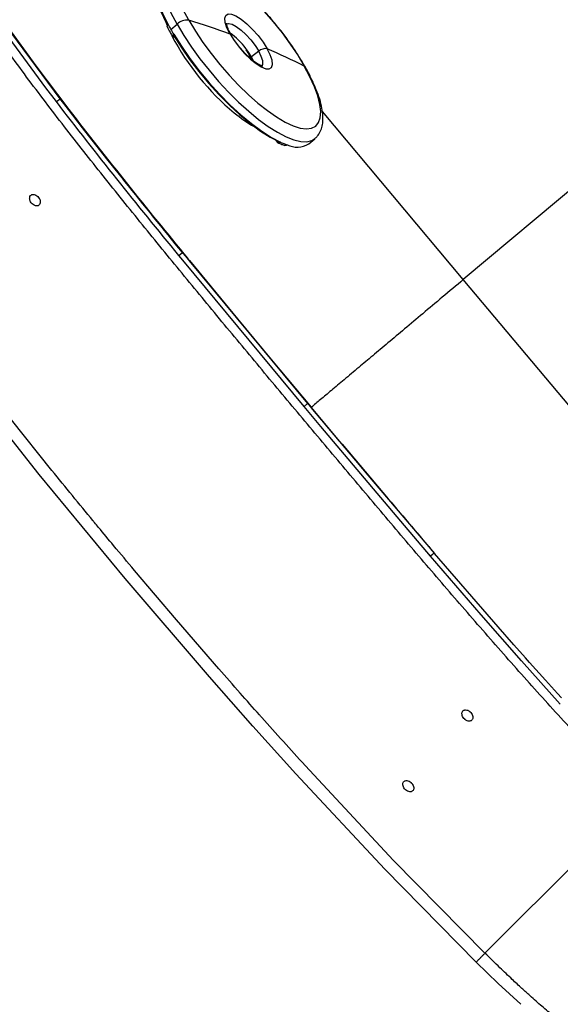
# Model space of a CAD drawing. Extents: x -51 to 27, y -13 to 136.
# Drawn here: x -45 to -41, y 13 to 21 of the extents above; entities that cross this region are included whole.
import ezdxf

# ---------------------------------------------------------------- set-up
doc = ezdxf.new("R2010")
doc.units = 0
doc.header["$MEASUREMENT"] = 0
doc.layers.add('GEOMETRY', color=2, linetype='Continuous', lineweight=25)

# ---------------------------------------------------------------- blocks, each defined once
blk = doc.blocks.new('2026 MONTERREY-BLOOM')
at = {"layer": 'GEOMETRY'}
for p, q in [((-33.038, -63.6615), (-33.3812, -63.1947)), ((-32.0818, -63.1676), (-32.0832, -63.1688)), ((-32.0627, -63.2061), (-32.0138, -63.165)), ((-32.9255, -63.7477), (-33.3112, -63.2275)), ((-33.3087, -63.2257), (-33.1151, -63.4912)), ((-32.03, -63.2694), (-32.0453, -63.2634)), ((-32.0408, -63.244), (-32.0393, -63.2428)), ((-31.4339, -63.4317), (-31.4377, -63.4346)), ((-31.4365, -63.4269), (-31.4277, -63.4434)), ((-31.3762, -63.3763), (-31.4325, -63.4195)), ((-31.416, -63.4522), (-31.4325, -63.4195)), ((-33.1151, -63.4912), (-32.8593, -63.8299)), ((-32.9558, -63.7697), (-33.038, -63.6615)), ((-32.9558, -63.7697), (-32.9255, -63.7477)), ((-32.8612, -63.8314), (-32.9255, -63.7477)), ((-28.0931, -63.7438), (-29.7787, -65.1581)), ((-32.751, -63.9742), (-32.8614, -63.8315)), ((-32.8604, -63.8308), (-32.8612, -63.8314)), ((-32.8593, -63.8299), (-32.8604, -63.8308)), ((-29.7787, -65.1581), (-30.8787, -63.8472)), ((-32.5605, -64.2169), (-32.751, -63.9742)), ((-30.9858, -64.0987), (-30.9383, -64.0588)), ((-31.2346, -64.0825), (-31.2403, -64.0724)), ((-31.2058, -64.085), (-31.2072, -64.0862)), ((-31.1546, -64.1071), (-31.1531, -64.1059)), ((-31.9711, -64.9467), (-32.5605, -64.2169)), ((-31.9998, -64.9692), (-31.9713, -64.9469)), ((-31.9684, -65.0075), (-31.9998, -64.9692)), ((-31.0216, -66.1473), (-31.9684, -65.0075)), ((-31.9167, -65.0099), (-31.9314, -64.9919)), ((-31.9182, -65.0111), (-31.9167, -65.0099)), ((-31.9182, -65.0111), (-30.9942, -66.1243)), ((-31.9167, -65.0099), (-31.5423, -65.4633)), ((-28.6733, -66.4754), (-29.7787, -65.1581)), ((-31.5423, -65.4633), (-31.2779, -65.7813)), ((-31.2779, -65.7813), (-30.9658, -66.1543)), ((-33.0889, -66.6778), (-33.728, -65.8721)), ((-31.0216, -66.1473), (-30.9942, -66.1243)), ((-30.9677, -66.1558), (-30.9942, -66.1243)), ((-30.891, -66.3031), (-31.0216, -66.1473)), ((-30.966, -66.1544), (-30.9678, -66.1559)), ((-30.9678, -66.1559), (-30.7462, -66.42)), ((-30.7443, -66.4184), (-30.966, -66.1544)), ((-32.99, -66.6472), (-33.3064, -66.2527)), ((-30.2664, -67.0432), (-30.891, -66.3031)), ((-30.7462, -66.42), (-30.7443, -66.4184)), ((-30.7461, -66.4199), (-30.4832, -66.7318)), ((-30.7442, -66.4183), (-30.7239, -66.4425)), ((-30.7239, -66.4425), (-30.3644, -66.8683)), ((-32.4196, -67.4885), (-33.0889, -66.6778)), ((-30.4832, -66.7318), (-30.0035, -67.2943)), ((-30.0338, -67.3162), (-30.2663, -67.0434)), ((-30.0199, -67.3037), (-30.0338, -67.3162)), ((-29.6397, -67.7735), (-30.0338, -67.3162)), ((-30.013, -67.2975), (-30.0199, -67.3037)), ((-30.0095, -67.2943), (-30.013, -67.2975)), ((-30.0077, -67.2926), (-30.0095, -67.2943)), ((-29.5076, -67.8665), (-30.0034, -67.2942)), ((-32.0187, -67.8119), (-32.3461, -67.4267)), ((-31.7601, -68.2574), (-32.4196, -67.4885)), ((-31.6877, -68.194), (-32.0187, -67.8119)), ((-29.3252, -68.1316), (-29.6397, -67.7735)), ((-29.3842, -68.006), (-29.5076, -67.8665)), ((-29.2932, -68.1091), (-29.3842, -68.006)), ((-29.0215, -68.4695), (-29.3252, -68.1316)), ((-29.261, -68.1455), (-29.2932, -68.1091)), ((-29.1364, -68.2837), (-29.261, -68.1455)), ((-31.4206, -68.642), (-31.7601, -68.2574)), ((-29.0445, -68.3857), (-29.1364, -68.2837)), ((-29.0119, -68.4216), (-29.0445, -68.3857)), ((-31.0856, -69.0139), (-31.4206, -68.642)), ((-30.3225, -69.6895), (-31.014, -68.9487)), ((-30.3921, -69.7577), (-31.0856, -69.0139)), ((-29.6095, -70.4128), (-28.41, -69.2133)), ((-29.6095, -70.4128), (-30.3225, -69.6895)), ((-29.6782, -70.4827), (-30.3921, -69.7577)), ((-29.5065, -70.649), (-29.6782, -70.4827)), ((-29.3309, -70.8117), (-29.5065, -70.649))]:
    blk.add_line(p, q, dxfattribs=at)
at = {"layer": 'GEOMETRY', "flags": 128}
for points in [[(-32.0138, -63.165), (-32.0593, -63.0792), (-32.0964, -62.9977), (-32.1246, -62.9219), (-32.1432, -62.8531), (-32.1522, -62.7922), (-32.1512, -62.7402), (-32.1404, -62.698), (-32.1198, -62.6663), (-32.1136, -62.6603)], [(-31.9219, -63.1345), (-31.9656, -63.052)], [(-31.335, -63.0639), (-31.2627, -63.1469), (-31.194, -63.2328), (-31.13, -63.3201), (-31.0718, -63.4072), (-31.0205, -63.4928)], [(-32.1601, -62.6993), (-32.1713, -62.7105), (-32.1911, -62.7463), (-32.2, -62.7936), (-32.1977, -62.8516), (-32.1845, -62.9193), (-32.1604, -62.9954), (-32.126, -63.0787), (-32.0818, -63.1676)], [(-32.0904, -63.1723), (-32.1003, -63.1449), (-32.1014, -63.1416)], [(-31.9219, -63.1345), (-31.8706, -63.22), (-31.8124, -63.3072), (-31.7484, -63.3944), (-31.6797, -63.4803), (-31.6074, -63.5634), (-31.5327, -63.6421), (-31.457, -63.7153), (-31.3816, -63.7815), (-31.3076, -63.8398), (-31.2365, -63.8891), (-31.1694, -63.9285), (-31.1075, -63.9574), (-31.0517, -63.9753), (-31.0032, -63.9818), (-30.9627, -63.9769), (-30.9308, -63.9607), (-30.9082, -63.9334), (-30.8953, -63.8955), (-30.8922, -63.8477), (-30.899, -63.7907), (-30.9156, -63.7255), (-30.9417, -63.6533), (-30.9768, -63.5753), (-31.0205, -63.4928)], [(-31.5998, -63.2421), (-31.6236, -63.1942), (-31.6376, -63.1524), (-31.641, -63.1192), (-31.6335, -63.0965), (-31.6157, -63.0856), (-31.5884, -63.0871), (-31.5535, -63.101), (-31.5127, -63.1265), (-31.4687, -63.162), (-31.4238, -63.2055), (-31.3806, -63.2545), (-31.3418, -63.3062), (-31.3096, -63.3575)], [(-32.0138, -63.165), (-31.9605, -63.254), (-31.9004, -63.3446), (-31.8344, -63.4354), (-31.7635, -63.525), (-31.6889, -63.6121), (-31.6117, -63.6951), (-31.5331, -63.7728), (-31.4544, -63.844), (-31.3768, -63.9076), (-31.3016, -63.9625), (-31.2299, -64.0079), (-31.1628, -64.043), (-31.1015, -64.0674), (-31.0469, -64.0806), (-30.9998, -64.0824), (-30.961, -64.0729), (-30.9377, -64.0583)], [(-31.6312, -63.1668), (-31.6294, -63.1652), (-31.6109, -63.1598), (-31.5843, -63.166), (-31.5513, -63.1835), (-31.5142, -63.211), (-31.4756, -63.2466), (-31.4381, -63.2879), (-31.4042, -63.3322), (-31.3762, -63.3763)], [(-32.0412, -63.2509), (-31.9821, -63.3449), (-31.9159, -63.44), (-31.8437, -63.5344), (-31.7669, -63.6266), (-31.6869, -63.7149), (-31.6049, -63.7977), (-31.5225, -63.8736), (-31.4411, -63.9412), (-31.3622, -63.9994), (-31.2871, -64.0471), (-31.2172, -64.0835)], [(-32.0393, -63.2428), (-31.9795, -63.3379), (-31.9126, -63.4341), (-31.8396, -63.5297), (-31.7619, -63.6229), (-31.6809, -63.7122), (-31.598, -63.796), (-31.5146, -63.8728), (-31.4323, -63.9412), (-31.3524, -64), (-31.2765, -64.0482), (-31.2058, -64.085)], [(-31.5998, -63.2421), (-31.5676, -63.2934), (-31.5288, -63.345), (-31.4857, -63.394), (-31.4408, -63.4376), (-31.3967, -63.4731), (-31.356, -63.4986), (-31.321, -63.5125), (-31.2938, -63.514), (-31.2759, -63.5031), (-31.2685, -63.4804), (-31.2718, -63.4472), (-31.2858, -63.4054), (-31.3096, -63.3575)], [(-31.4325, -63.4195), (-31.4597, -63.3766), (-31.4766, -63.3537)], [(-31.3548, -63.497), (-31.3533, -63.4959), (-31.3442, -63.4792), (-31.3451, -63.4524), (-31.356, -63.4173), (-31.3762, -63.3763)], [(-31.012, -63.5006), (-31.0146, -63.4971), (-31.0205, -63.4928)]]:
    blk.add_lwpolyline(points, dxfattribs=at)
at = {"layer": 'GEOMETRY'}
for centre, radius, start, end in [((-31.3985, -62.7558), 0.8036, 183.70672, 211.50327), ((-31.9349, -63.2488), 0.1151, 83.54871, 133.28461), ((-33.7003, -68.9912), 6.1208, 69.93002, 73.10966), ((-30.4389, -62.2883), 1.8652, 208.16922, 209.47693), ((-30.299, -62.2092), 2.0259, 209.47579, 210.71352), ((-30.3256, -62.3549), 1.9486, 207.5479, 230.449), ((-31.6042, -63.2564), 0.0149, 30.64466, 73.0148), ((-31.9216, -63.6886), 0.5569, 36.96896, 54.55629), ((-31.3238, -63.4344), 0.0783, 79.57822, 132.02928), ((-33.3189, -68.0273), 5.0837, 63.12085, 66.71943), ((-31.429, -63.4262), 0.00763, 117.81917, 183.23435), ((-30.9243, -63.091), 0.9997, 230.04296, 240.85227), ((-30.9784, -63.5872), 0.549, 245.36582, 251.27891), ((-31.0758, -63.955), 0.1696, 242.87512, 302.05293)]:
    blk.add_arc(centre, radius, start, end, dxfattribs=at)
for points, knots in [([(-19.8033, -75.3764), (-20.5726, -75.3487), (-22.1071, -75.2936), (-24.4102, -75.1858), (-26.4521, -75.0692), (-28.236, -74.9394), (-29.4096, -74.8337), (-30.2308, -74.7488), (-30.6969, -74.6957), (-31.1616, -74.645), (-31.6218, -74.5543), (-32.0883, -74.4187), (-32.5518, -74.2366), (-33.0066, -74.006), (-33.4377, -73.7331), (-33.8408, -73.4206), (-34.2125, -73.0713), (-34.5493, -72.6882), (-34.8482, -72.2749), (-35.1066, -71.8351), (-35.3065, -71.4059), (-35.4568, -70.9961), (-35.566, -70.6114), (-35.6464, -70.2238), (-35.6951, -69.8245), (-35.7408, -69.4226), (-35.8384, -68.5165), (-35.959, -67.1829), (-36.0842, -65.4161), (-36.1971, -63.4626), (-36.3013, -61.258), (-36.3943, -58.796), (-36.4684, -56.328), (-36.5267, -53.8502), (-36.5772, -51.0384), (-36.6156, -47.8954), (-36.6375, -44.5611), (-36.6425, -42.225), (-36.643, -40.8865), (-36.6431, -40.4064), (-36.643, -39.9263), (-36.6428, -39.4525), (-36.6428, -39.1387), (-36.6427, -38.9849)], [0, 0, 0, 0, 0.0467709, 0.0932958, 0.1400933, 0.1710351, 0.2019709, 0.2116866, 0.2211975, 0.2304811, 0.2400742, 0.2496538, 0.2599664, 0.2702825, 0.2805986, 0.2909143, 0.3012298, 0.311545, 0.3218607, 0.3321766, 0.3424925, 0.3505825, 0.3586781, 0.3667695, 0.3746051, 0.3831066, 0.3913525, 0.429977, 0.4644608, 0.4989699, 0.5488683, 0.598565, 0.6486664, 0.6988989, 0.7491594, 0.8195402, 0.8898842, 0.9517621, 0.9614858, 0.9712096, 0.9809334, 0.9906576, 1, 1, 1, 1]), ([(-30.5232, -74.6553), (-30.6656, -74.6396), (-30.9435, -74.609), (-31.3556, -74.5498), (-31.7543, -74.4559), (-32.1449, -74.3328), (-32.5563, -74.167), (-32.9825, -73.9507), (-33.4147, -73.6759), (-33.8183, -73.3609), (-34.1898, -73.0083), (-34.5254, -72.6217), (-34.8223, -72.2046), (-35.0775, -71.7608), (-35.289, -71.2944), (-35.4543, -70.8092), (-35.5738, -70.3118), (-35.6374, -69.8051), (-35.7358, -68.9269), (-35.8572, -67.6729), (-35.9822, -66.0435), (-36.0837, -64.4126), (-36.1701, -62.781), (-36.2179, -61.6927), (-36.2418, -61.1486)], [0, 0, 0, 0, 0.026258, 0.051251, 0.076249, 0.101243, 0.126236, 0.157471, 0.188706, 0.219945, 0.251183, 0.282414, 0.31364, 0.344867, 0.3761, 0.407343, 0.438702, 0.46966, 0.500856, 0.600698, 0.700533, 0.800357, 0.900182, 1, 1, 1, 1]), ([(-31.012, -63.5006), (-31.0202, -63.4863), (-31.0441, -63.4448), (-31.0886, -63.3746), (-31.1466, -63.2908), (-31.2093, -63.2077), (-31.2759, -63.1263), (-31.3453, -63.0478), (-31.4168, -62.9731), (-31.4893, -62.9033), (-31.562, -62.8392), (-31.6341, -62.7817), (-31.7047, -62.7316), (-31.7734, -62.6896), (-31.8398, -62.6562), (-31.9038, -62.6323), (-31.9622, -62.6199), (-32.0145, -62.6187), (-32.0591, -62.6282), (-32.0931, -62.6428), (-32.1083, -62.6574), (-32.1133, -62.6622)], [0, 0, 0, 0, 0.029961, 0.087145, 0.144148, 0.201012, 0.257804, 0.314581, 0.371387, 0.428271, 0.4853, 0.542556, 0.600155, 0.658259, 0.717105, 0.777001, 0.83814, 0.889439, 0.935666, 0.979106, 1, 1, 1, 1]), ([(-32.0912, -63.1853), (-32.0912, -63.1853), (-32.0924, -63.1842), (-32.092, -63.1805), (-32.0894, -63.1747), (-32.0853, -63.1708), (-32.0832, -63.1688)], [0, 0, 0, 0, 0.009471, 0.340882, 0.672012, 1, 1, 1, 1]), ([(-32.0917, -63.1845), (-32.084, -63.1986), (-32.0702, -63.224), (-32.055, -63.25), (-32.0481, -63.2615)], [0, 0, 0, 0, 0.554536, 1, 1, 1, 1]), ([(-31.5913, -63.2488), (-31.5951, -63.242), (-31.6058, -63.2224), (-31.6175, -63.1949), (-31.6245, -63.1714), (-31.6255, -63.1581), (-31.6254, -63.1582), (-31.6254, -63.1582)], [0, 0, 0, 0, 0.146717, 0.418608, 0.652253, 0.866012, 1, 1, 1, 1]), ([(-33.1512, -63.6261), (-33.1996, -63.5613), (-33.2963, -63.4318), (-33.3906, -63.3005), (-33.4377, -63.235)], [0, 0, 0, 0, 0.5008887, 1, 1, 1, 1]), ([(-32.0407, -63.244), (-32.0428, -63.2459), (-32.047, -63.2499), (-32.0497, -63.2558), (-32.0496, -63.2608), (-32.0467, -63.2625), (-32.0453, -63.2634)], [0, 0, 0, 0, 0.250657, 0.500369, 0.749261, 1, 1, 1, 1]), ([(-32.0412, -63.2509), (-32.0417, -63.2506), (-32.0428, -63.25), (-32.0431, -63.2483), (-32.0424, -63.2462), (-32.0412, -63.2447), (-32.0406, -63.244)], [0, 0, 0, 0, 0.249998, 0.499998, 0.749999, 1, 1, 1, 1]), ([(-31.3445, -63.4927), (-31.3442, -63.4926), (-31.3425, -63.4923), (-31.3509, -63.4918), (-31.3679, -63.4846), (-31.3934, -63.4699), (-31.4247, -63.4468), (-31.4599, -63.4159), (-31.4964, -63.3787), (-31.5318, -63.3372), (-31.563, -63.295), (-31.5818, -63.2655), (-31.5902, -63.2508), (-31.5913, -63.2488)], [0, 0, 0, 0, 0.016254, 0.104001, 0.195656, 0.296268, 0.404748, 0.518457, 0.635154, 0.7533, 0.871822, 0.982331, 1, 1, 1, 1]), ([(-31.4761, -63.3674), (-31.47, -63.3755), (-31.4548, -63.3956), (-31.4433, -63.4152), (-31.4365, -63.4269)], [0, 0, 0, 0, 0.402152, 1, 1, 1, 1]), ([(-30.9383, -64.0567), (-30.9316, -64.0513), (-30.9134, -64.0365), (-30.8938, -64.0028), (-30.879, -63.9597), (-30.8732, -63.91), (-30.8761, -63.8527), (-30.8887, -63.7872), (-30.9106, -63.7152), (-30.9413, -63.6387), (-30.9755, -63.5668), (-31.0013, -63.5199), (-31.012, -63.5006)], [0, 0, 0, 0, 0.05257, 0.142435, 0.234242, 0.333927, 0.444554, 0.56324, 0.683141, 0.801287, 0.917819, 1, 1, 1, 1]), ([(-32.8552, -64.0131), (-32.905, -63.9489), (-33.0045, -63.8205), (-33.1023, -63.6909), (-33.1512, -63.6261)], [0, 0, 0, 0, 0.500465, 1, 1, 1, 1]), ([(-31.9998, -64.9693), (-32.1619, -64.7711), (-32.4857, -64.3753), (-32.7992, -63.9714), (-32.9558, -63.7697)], [0, 0, 0, 0, 0.500586, 1, 1, 1, 1]), ([(-31.9711, -64.9467), (-32.1214, -64.7624), (-32.4219, -64.3936), (-32.7143, -64.0184), (-32.8605, -63.8308)], [0, 0, 0, 0, 0.500011, 1, 1, 1, 1]), ([(-32.8594, -63.83), (-32.7072, -64.0251), (-32.4024, -64.416), (-32.0886, -64.7997), (-31.9314, -64.9919)], [0, 0, 0, 0, 0.499068, 1, 1, 1, 1]), ([(-32.5524, -64.3966), (-32.6032, -64.3329), (-32.7047, -64.2056), (-32.805, -64.0772), (-32.8552, -64.0131)], [0, 0, 0, 0, 0.500156, 1, 1, 1, 1]), ([(-31.2346, -64.0825), (-31.233, -64.0847), (-31.2298, -64.089), (-31.2224, -64.0916), (-31.2144, -64.091), (-31.2096, -64.0878), (-31.2072, -64.0862)], [0, 0, 0, 0, 0.2492583, 0.5003247, 0.7513676, 1, 1, 1, 1]), ([(-31.2275, -64.0895), (-31.217, -64.0941), (-31.1979, -64.1025), (-31.1799, -64.1088), (-31.1719, -64.1115)], [0, 0, 0, 0, 0.554195, 1, 1, 1, 1]), ([(-31.2058, -64.085), (-31.2068, -64.0857), (-31.2088, -64.087), (-31.2121, -64.0873), (-31.2146, -64.0863), (-31.2163, -64.0849), (-31.2169, -64.0839), (-31.2172, -64.0835)], [0, 0, 0, 0, 0.249496, 0.499284, 0.749092, 0.873165, 1, 1, 1, 1]), ([(-31.1546, -64.1071), (-31.157, -64.1087), (-31.1617, -64.1119), (-31.1684, -64.1128), (-31.1716, -64.1113), (-31.1725, -64.1109)], [0, 0, 0, 0, 0.417992, 0.834405, 1, 1, 1, 1]), ([(-32.2453, -64.7774), (-32.2967, -64.7141), (-32.3995, -64.5875), (-32.5014, -64.4603), (-32.5524, -64.3966)], [0, 0, 0, 0, 0.500044, 1, 1, 1, 1]), ([(-33.0887, -64.525), (-33.0924, -64.5195), (-33.0997, -64.5086), (-33.1143, -64.4981), (-33.127, -64.4935), (-33.1377, -64.4924), (-33.1485, -64.4945), (-33.1588, -64.5021), (-33.1641, -64.5146), (-33.1645, -64.5271), (-33.1622, -64.5389), (-33.1564, -64.5525), (-33.1453, -64.5672), (-33.131, -64.5778), (-33.1182, -64.5825), (-33.1076, -64.5835), (-33.0967, -64.5814), (-33.0865, -64.5738), (-33.0812, -64.5613), (-33.0808, -64.5488), (-33.083, -64.537), (-33.0866, -64.5293), (-33.0887, -64.525)], [0, 0, 0, 0, 0.062562, 0.124909, 0.172293, 0.207442, 0.25016, 0.312548, 0.374937, 0.417741, 0.452896, 0.500055, 0.562431, 0.624864, 0.672318, 0.707437, 0.750082, 0.812426, 0.874769, 0.917803, 0.953053, 1, 1, 1, 1]), ([(-31.9355, -65.1561), (-31.9873, -65.0931), (-32.0908, -64.9671), (-32.1938, -64.8406), (-32.2453, -64.7774)], [0, 0, 0, 0, 0.500076, 1, 1, 1, 1]), ([(-31.9713, -64.9469), (-31.9645, -64.9554), (-31.9508, -64.9725), (-31.9367, -64.989), (-31.9296, -64.9973)], [0, 0, 0, 0, 0.499961, 1, 1, 1, 1]), ([(-31.9296, -64.9973), (-31.9276, -64.9996), (-31.9237, -65.0041), (-31.92, -65.0088), (-31.9182, -65.0111)], [0, 0, 0, 0, 0.500079, 1, 1, 1, 1]), ([(-31.6236, -65.5335), (-31.6757, -65.4707), (-31.7798, -65.345), (-31.8836, -65.2191), (-31.9355, -65.1561)], [0, 0, 0, 0, 0.5001465, 1, 1, 1, 1]), ([(-29.7787, -65.1581), (-29.8334, -65.204), (-29.9392, -65.2928), (-30.0922, -65.4212), (-30.234, -65.5402), (-30.3646, -65.6498), (-30.4844, -65.7503), (-30.5991, -65.8466), (-30.7077, -65.9377), (-30.808, -66.0218), (-30.8949, -66.0948), (-30.9427, -66.1349), (-30.9659, -66.1544)], [0, 0, 0, 0, 0.126201, 0.244029, 0.354033, 0.45676, 0.552759, 0.642585, 0.741288, 0.833123, 0.919037, 1, 1, 1, 1]), ([(-31.3102, -65.9101), (-31.3625, -65.8474), (-31.4671, -65.722), (-31.5714, -65.5963), (-31.6236, -65.5335)], [0, 0, 0, 0, 0.5000214, 1, 1, 1, 1]), ([(-30.9958, -66.2858), (-31.0482, -66.2233), (-31.1531, -66.0981), (-31.2578, -65.9727), (-31.3102, -65.9101)], [0, 0, 0, 0, 0.499995, 1, 1, 1, 1]), ([(-30.6806, -66.661), (-30.7332, -66.5985), (-30.8384, -66.4736), (-30.9433, -66.3484), (-30.9958, -66.2858)], [0, 0, 0, 0, 0.500004, 1, 1, 1, 1]), ([(-32.3461, -67.4267), (-32.4003, -67.3621), (-32.494, -67.2503), (-32.5977, -67.1257), (-32.6501, -67.0623), (-32.6641, -67.0454), (-32.6682, -67.0405), (-32.7768, -66.909), (-32.8836, -66.7778), (-32.99, -66.6472)], [0, 0, 0, 0, 0.25, 0.432926, 0.480945, 0.494093, 0.497952, 0.500001, 1, 1, 1, 1]), ([(-30.3644, -67.0351), (-30.4171, -66.9728), (-30.5227, -66.8482), (-30.628, -66.7234), (-30.6806, -66.661)], [0, 0, 0, 0, 0.49996, 1, 1, 1, 1]), ([(-30.3644, -66.8684), (-30.3042, -66.9393), (-30.1838, -67.0812), (-30.0636, -67.2233), (-30.0035, -67.2943)], [0, 0, 0, 0, 0.4999237, 1, 1, 1, 1]), ([(-30.0467, -67.4078), (-30.0998, -67.3458), (-30.2059, -67.2218), (-30.3115, -67.0974), (-30.3644, -67.0351)], [0, 0, 0, 0, 0.499837, 1, 1, 1, 1]), ([(-30.0034, -67.2942), (-30.004, -67.2937), (-30.0049, -67.2929), (-30.006, -67.2921), (-30.0066, -67.2918), (-30.007, -67.2917), (-30.0075, -67.292), (-30.0076, -67.2924), (-30.0077, -67.2926)], [0, 0, 0, 0, 0.265028, 0.392792, 0.499946, 0.607075, 0.734919, 1, 1, 1, 1]), ([(-29.7272, -67.7783), (-29.7806, -67.7167), (-29.8875, -67.5935), (-29.9936, -67.4697), (-30.0467, -67.4078)], [0, 0, 0, 0, 0.499935, 1, 1, 1, 1]), ([(-29.4051, -68.1461), (-29.459, -68.085), (-29.5668, -67.9628), (-29.6738, -67.8398), (-29.7272, -67.7783)], [0, 0, 0, 0, 0.499942, 1, 1, 1, 1]), ([(-31.014, -68.9487), (-31.1273, -68.8238), (-31.2462, -68.6925), (-31.4146, -68.5038), (-31.5265, -68.3777), (-31.6321, -68.2574), (-31.6877, -68.194)], [0, 0, 0, 0, 0.499999, 0.525292, 0.75, 1, 1, 1, 1]), ([(-29.079, -68.5094), (-29.1337, -68.4491), (-29.243, -68.3286), (-29.351, -68.2069), (-29.4051, -68.1461)], [0, 0, 0, 0, 0.499778, 1, 1, 1, 1]), ([(-29.766, -68.5896), (-29.7657, -68.5898), (-29.765, -68.5904), (-29.7628, -68.5921), (-29.7578, -68.5956), (-29.7475, -68.6009), (-29.7341, -68.6038), (-29.7223, -68.6017), (-29.7141, -68.5971), (-29.7082, -68.5905), (-29.7048, -68.5818), (-29.7039, -68.5712), (-29.7062, -68.5579), (-29.7136, -68.5428), (-29.7217, -68.5333), (-29.7266, -68.5291), (-29.7276, -68.5283), (-29.729, -68.5271), (-29.7316, -68.5251), (-29.7365, -68.5217), (-29.7467, -68.5166), (-29.7591, -68.514), (-29.7705, -68.5156), (-29.779, -68.5198), (-29.7853, -68.5265), (-29.7889, -68.5353), (-29.79, -68.5458), (-29.7879, -68.5594), (-29.7803, -68.5748), (-29.7722, -68.5842), (-29.7673, -68.5885), (-29.7666, -68.5891), (-29.766, -68.5896)], [0, 0, 0, 0, 0.003219, 0.008895, 0.027609, 0.062827, 0.125116, 0.175772, 0.210054, 0.250238, 0.293092, 0.32826, 0.37533, 0.437613, 0.491364, 0.492236, 0.500045, 0.503724, 0.510191, 0.531479, 0.5627, 0.625075, 0.667962, 0.704183, 0.750182, 0.790595, 0.824931, 0.875172, 0.937486, 0.991215, 0.992115, 1, 1, 1, 1]), ([(-28.7478, -68.866), (-28.8034, -68.807), (-28.9147, -68.6889), (-29.0242, -68.5693), (-29.079, -68.5094)], [0, 0, 0, 0, 0.499394, 1, 1, 1, 1]), ([(-30.1868, -69.0811), (-30.192, -69.0772), (-30.2023, -69.0693), (-30.2186, -69.0652), (-30.2308, -69.0664), (-30.2395, -69.0705), (-30.2459, -69.0765), (-30.25, -69.0849), (-30.2514, -69.0953), (-30.2498, -69.1082), (-30.2433, -69.1232), (-30.235, -69.1333), (-30.2303, -69.1378), (-30.2248, -69.1428), (-30.2138, -69.1501), (-30.1985, -69.1542), (-30.1867, -69.1534), (-30.1777, -69.1499), (-30.1709, -69.1438), (-30.1667, -69.1356), (-30.1648, -69.1255), (-30.1662, -69.1121), (-30.173, -69.0965), (-30.1812, -69.0863), (-30.186, -69.0818), (-30.1867, -69.0812), (-30.1868, -69.0811)], [0, 0, 0, 0, 0.062544, 0.124875, 0.17646, 0.210538, 0.250072, 0.294711, 0.330488, 0.37525, 0.437574, 0.490745, 0.498916, 0.500055, 0.562414, 0.624829, 0.667576, 0.703863, 0.750018, 0.789607, 0.823681, 0.875083, 0.937437, 0.990657, 0.998852, 1, 1, 1, 1]), ([(-29.6782, -70.4827), (-29.6718, -70.4762), (-29.6591, -70.4632), (-29.6408, -70.4446), (-29.6237, -70.4273), (-29.6143, -70.4176), (-29.6095, -70.4128)], [0, 0, 0, 0, 0.249996, 0.5, 0.75, 1, 1, 1, 1]), ([(-29.4931, -70.526), (-29.5126, -70.5072), (-29.5515, -70.4696), (-29.5902, -70.4317), (-29.6095, -70.4128)], [0, 0, 0, 0, 0.500118, 1, 1, 1, 1]), ([(-29.3969, -70.6176), (-29.413, -70.6024), (-29.4452, -70.572), (-29.4772, -70.5414), (-29.4931, -70.526)], [0, 0, 0, 0, 0.499942, 1, 1, 1, 1]), ([(-29.3217, -70.6876), (-29.3343, -70.676), (-29.3595, -70.6527), (-29.3844, -70.6293), (-29.3969, -70.6176)], [0, 0, 0, 0, 0.499915, 1, 1, 1, 1]), ([(-29.2682, -70.7362), (-29.2771, -70.7281), (-29.295, -70.712), (-29.3128, -70.6957), (-29.3217, -70.6876)], [0, 0, 0, 0, 0.499937, 1, 1, 1, 1]), ([(-29.0831, -70.8963), (-29.1143, -70.8701), (-29.1768, -70.8176), (-29.2377, -70.7633), (-29.2682, -70.7362)], [0, 0, 0, 0, 0.499883, 1, 1, 1, 1])]:
    blk.add_open_spline(points, degree=3, knots=knots, dxfattribs=at)

msp = doc.modelspace()

# ---------------------------------------------------------------- block references
msp.add_blockref('2026 MONTERREY-BLOOM', (-11.682, 83.7145))

doc.saveas('drawing.dxf')
